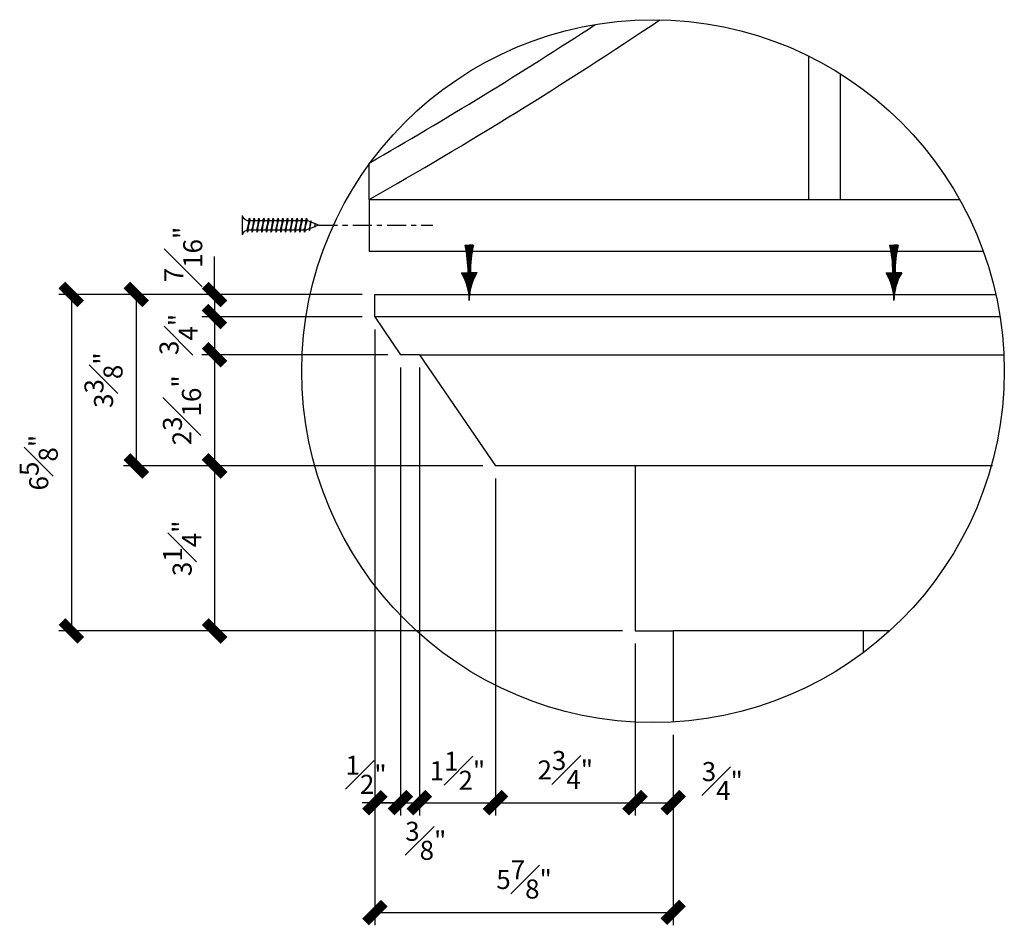
# Model space of a CAD drawing. Units: inches. Extents: x -50 to 614, y 759 to 1302.
# Drawn here: x -26 to -6, y 1118 to 1136 of the extents above; entities that cross this region are included whole.
import ezdxf

# ---------------------------------------------------------------- set-up
doc = ezdxf.new("R2010")
doc.units = ezdxf.units.IN
doc.header["$MEASUREMENT"] = 0
doc.linetypes.add('CENTER2', pattern=[1.125, 0.75, -0.125, 0.125, -0.125])
for name, color, linetype in [('CONNECTION', 1, 'Continuous'), ('Connections', 1, 'Continuous'), ('Details', 3, 'Continuous'), ('Fiberglass', 7, 'Continuous'), ('Framing', 4, 'Continuous')]:
    doc.layers.add(name, color=color, linetype=linetype)
doc.styles.add('DIMS', font='stylu.ttf')
doc.dimstyles.new('3in', dxfattribs={"dimscale": 4, "dimtxt": 0.09375, "dimasz": 0.1875, "dimexe": 0.0625, "dimexo": 0.0625, "dimgap": 0.0625, "dimtad": 3, "dimdec": 4, "dimzin": 3, "dimdsep": 46, "dimlunit": 4, "dimtxsty": 'DIMS', "dimblk1": 'OBLIQUE', "dimblk2": 'OBLIQUE', "dimsah": 1, "dimcen": 0, "dimclrd": 3, "dimclre": 3, "dimclrt": 8, "dimadec": 3, "dimazin": 0, "dimtfac": 1, "dimtdec": 4, "dimtmove": 2, "dimatfit": 3, "dimfxl": 1, "dimfrac": 1, "dimtolj": 1, "dimtzin": 0, "dimlwd": -1, "dimlwe": -1, "dimarcsym": 0})

# ---------------------------------------------------------------- blocks, each defined once
blk = doc.blocks.new('1-1-4SCREW')
at = {"layer": 'Connections', "linetype": 'Continuous', "ltscale": 2}
for p, q in [((0, 0.188), (0, -0.188)), ((0.1, 0.136), (0.139, -0.136)), ((0.194, 0.136), (0.233, -0.136)), ((0.288, 0.136), (0.326, -0.136)), ((0.382, 0.136), (0.42, -0.136)), ((0.475, 0.136), (0.514, -0.136)), ((0.569, 0.136), (0.608, -0.136)), ((0.663, 0.136), (0.701, -0.136)), ((0.757, 0.136), (0.795, -0.136)), ((0.85, 0.136), (0.889, -0.136)), ((0.944, 0.136), (0.983, -0.136)), ((1.038, 0.136), (1.076, -0.136)), ((1.132, 0.136), (1.17, -0.136)), ((1.225, 0.136), (1.264, -0.136)), ((1.314, 0.074), (1.266, 0.094)), ((1.324, 0.103), (1.35, -0.083)), ((1.424, 0.03), (1.336, 0.066)), ((1.427, 0.038), (1.436, -0.028)), ((1.5, 0), (1.43, 0.028)), ((1.5, 0), (1.437, -0.025)), ((0.094, -0.094), (0.123, -0.094)), ((0.15, -0.094), (0.217, -0.094)), ((0.244, -0.094), (0.311, -0.094)), ((0.338, -0.094), (0.405, -0.094)), ((0.432, -0.094), (0.498, -0.094)), ((0.525, -0.094), (0.592, -0.094)), ((0.619, -0.094), (0.686, -0.094)), ((0.713, -0.094), (0.78, -0.094)), ((0.807, -0.094), (0.873, -0.094)), ((0.9, -0.094), (0.967, -0.094)), ((0.994, -0.094), (1.061, -0.094)), ((1.088, -0.094), (1.155, -0.094)), ((1.182, -0.094), (1.248, -0.094)), ((1.342, -0.063), (1.274, -0.09)), ((1.434, -0.026), (1.357, -0.057))]:
    blk.add_line(p, q, dxfattribs=at)
at = {"layer": 'Connections', "ltscale": 2}
for p, q in [((0.087, 0.094), (0.1, 0.136)), ((0.114, 0.094), (0.1, 0.136)), ((0.114, 0.094), (0.181, 0.094)), ((0.181, 0.094), (0.194, 0.136)), ((0.207, 0.094), (0.194, 0.136)), ((0.207, 0.094), (0.274, 0.094)), ((0.274, 0.094), (0.288, 0.136)), ((0.301, 0.094), (0.288, 0.136)), ((0.301, 0.094), (0.368, 0.094)), ((0.368, 0.094), (0.382, 0.136)), ((0.395, 0.094), (0.382, 0.136)), ((0.395, 0.094), (0.462, 0.094)), ((0.462, 0.094), (0.475, 0.136)), ((0.489, 0.094), (0.475, 0.136)), ((0.489, 0.094), (0.556, 0.094)), ((0.556, 0.094), (0.569, 0.136)), ((0.582, 0.094), (0.569, 0.136)), ((0.582, 0.094), (0.649, 0.094)), ((0.649, 0.094), (0.663, 0.136)), ((0.676, 0.094), (0.663, 0.136)), ((0.676, 0.094), (0.743, 0.094)), ((0.743, 0.094), (0.757, 0.136)), ((0.77, 0.094), (0.757, 0.136)), ((0.77, 0.094), (0.837, 0.094)), ((0.837, 0.094), (0.85, 0.136)), ((0.864, 0.094), (0.85, 0.136)), ((0.864, 0.094), (0.931, 0.094)), ((0.931, 0.094), (0.944, 0.136)), ((0.957, 0.094), (0.944, 0.136)), ((0.957, 0.094), (1.024, 0.094)), ((1.024, 0.094), (1.038, 0.136)), ((1.051, 0.094), (1.038, 0.136)), ((1.051, 0.094), (1.118, 0.094)), ((1.118, 0.094), (1.132, 0.136)), ((1.145, 0.094), (1.132, 0.136)), ((1.145, 0.094), (1.266, 0.094)), ((1.212, 0.094), (1.225, 0.136)), ((1.239, 0.094), (1.225, 0.136)), ((1.314, 0.074), (1.324, 0.103)), ((1.324, 0.103), (1.336, 0.066)), ((1.427, 0.038), (1.424, 0.03)), ((1.427, 0.038), (1.43, 0.028)), ((0.123, -0.094), (0.139, -0.136)), ((0.139, -0.136), (0.15, -0.094)), ((0.217, -0.094), (0.233, -0.136)), ((0.233, -0.136), (0.244, -0.094)), ((0.311, -0.094), (0.326, -0.136)), ((0.326, -0.136), (0.338, -0.094)), ((0.405, -0.094), (0.42, -0.136)), ((0.42, -0.136), (0.432, -0.094)), ((0.498, -0.094), (0.514, -0.136)), ((0.514, -0.136), (0.525, -0.094)), ((0.592, -0.094), (0.608, -0.136)), ((0.608, -0.136), (0.619, -0.094)), ((0.686, -0.094), (0.701, -0.136)), ((0.701, -0.136), (0.713, -0.094)), ((0.78, -0.094), (0.795, -0.136)), ((0.795, -0.136), (0.807, -0.094)), ((0.873, -0.094), (0.889, -0.136)), ((0.889, -0.136), (0.9, -0.094)), ((0.967, -0.094), (0.983, -0.136)), ((0.983, -0.136), (0.994, -0.094)), ((1.061, -0.094), (1.076, -0.136)), ((1.076, -0.136), (1.088, -0.094)), ((1.155, -0.094), (1.17, -0.136)), ((1.17, -0.136), (1.182, -0.094)), ((1.248, -0.094), (1.264, -0.136)), ((1.264, -0.136), (1.275, -0.094)), ((1.342, -0.063), (1.35, -0.083)), ((1.35, -0.083), (1.357, -0.057)), ((1.434, -0.026), (1.436, -0.028)), ((1.436, -0.028), (1.437, -0.025))]:
    blk.add_line(p, q, dxfattribs=at)
at = {"layer": 'Connections', "linetype": 'Continuous', "ltscale": 2}
for centre, start, end in [((0.124, 0.218), 193.8585, 253.1899), ((0.124, -0.218), 103.8585, 166.1415)]:
    blk.add_arc(centre, 0.128, start, end, dxfattribs=at)
at = {"layer": 'Connections', "ltscale": 2}
for centre, radius, start, end in [((-0.482, -0.114), 0.606, 1.9423, 20.0915), ((0.943, 0.159), 0.832, 184.4909, 197.6834), ((-0.388, -0.114), 0.606, 1.9423, 20.0915), ((1.037, 0.159), 0.832, 184.4909, 197.6834), ((-0.294, -0.114), 0.606, 1.9423, 20.0915), ((1.13, 0.159), 0.832, 184.4909, 197.6834), ((-0.201, -0.114), 0.606, 1.9423, 20.0915), ((1.224, 0.159), 0.832, 184.4909, 197.6834), ((-0.107, -0.114), 0.606, 1.9423, 20.0915), ((1.318, 0.159), 0.832, 184.4909, 197.6834), ((-0.013, -0.114), 0.606, 1.9423, 20.0915), ((1.412, 0.159), 0.832, 184.4909, 197.6834), ((0.081, -0.114), 0.606, 1.9423, 20.0915), ((1.505, 0.159), 0.832, 184.4909, 197.6834), ((0.174, -0.114), 0.606, 1.9423, 20.0915), ((1.599, 0.159), 0.832, 184.4909, 197.6834), ((0.268, -0.114), 0.606, 1.9423, 20.0915), ((1.693, 0.159), 0.832, 184.4909, 197.6834), ((0.362, -0.114), 0.606, 1.9423, 20.0915), ((1.787, 0.159), 0.832, 184.4909, 197.6834), ((0.456, -0.114), 0.606, 1.9423, 20.0915), ((1.88, 0.159), 0.832, 184.4909, 197.6834), ((0.549, -0.114), 0.606, 1.9423, 20.0915), ((1.974, 0.159), 0.832, 184.4909, 197.6834), ((0.643, -0.114), 0.606, 1.9423, 20.0915), ((2.068, 0.159), 0.832, 184.4909, 197.6834), ((0.814, -0.1), 0.53, 3.9741, 19.174), ((1.761, 0.077), 0.426, 181.4925, 198.3558), ((1.034, -0.069), 0.402, 6.1285, 14.3388), ((2.491, 0.154), 1.069, 186.7361, 189.6196)]:
    blk.add_arc(centre, radius, start, end, dxfattribs=at)
blk = doc.blocks.new('1-1-4SCREWCENTER')
at = {"layer": 'CONNECTION', "color": 3, "linetype": 'CENTER2', "ltscale": 0.5}
blk.add_line((0, 0), (-2.25, 0), dxfattribs=at)
at = {"layer": 'Framing', "ltscale": 4, "xscale": -1}
blk.add_blockref('1-1-4SCREW', (1.5, 0), dxfattribs=at)
blk = doc.blocks.new('_OBLIQUE')
at = {"color": 6, "const_width": 0.25}
blk.add_lwpolyline([(-0.245, -0.245), (0.249, 0.249)], dxfattribs=at)
blk = doc.blocks.new('*D350')
at = {"layer": 'Defpoints', "color": 0}
for p in [(-18.675, 1130.898), (-24.658, 1124.273), (-13.55, 1124.273)]:
    blk.add_point(p, dxfattribs=at)
at = {"layer": 'Fiberglass', "color": 3}
for p, q in [((-18.925, 1130.898), (-24.908, 1130.898)), ((-24.658, 1130.898), (-24.658, 1124.273)), ((-13.8, 1124.273), (-24.908, 1124.273))]:
    blk.add_line(p, q, dxfattribs=at)
at = {"layer": 'Fiberglass', "color": 3, "xscale": 0.75, "yscale": 0.75, "zscale": 0.75}
for p, rotation in [((-24.658, 1130.898), 90), ((-24.658, 1124.273), 270)]:
    blk.add_blockref('_OBLIQUE', p, dxfattribs=dict(at, rotation=rotation))
at = {"layer": 'Fiberglass', "color": 8, "insert": (-25.302, 1127.586), "char_height": 0.375, "attachment_point": 5, "rotation": 90, "style": 'DIMS'}
blk.add_mtext('\\A1;6{\\H1.000000x;\\S5#8;}"', dxfattribs=at)
blk = doc.blocks.new('*D351')
at = {"layer": 'Defpoints', "color": 0}
for p in [(-18.675, 1130.898), (-21.837, 1130.461), (-18.675, 1130.461)]:
    blk.add_point(p, dxfattribs=at)
at = {"layer": 'Fiberglass', "color": 3}
for p, q in [((-21.837, 1130.898), (-21.837, 1131.648)), ((-18.925, 1130.898), (-22.087, 1130.898)), ((-21.837, 1130.898), (-21.837, 1130.461)), ((-18.925, 1130.461), (-22.087, 1130.461)), ((-21.837, 1130.461), (-21.837, 1129.711))]:
    blk.add_line(p, q, dxfattribs=at)
at = {"layer": 'Fiberglass', "color": 3, "xscale": 0.75, "yscale": 0.75, "zscale": 0.75}
for p, rotation in [((-21.837, 1130.898), 270), ((-21.837, 1130.461), 90)]:
    blk.add_blockref('_OBLIQUE', p, dxfattribs=dict(at, rotation=rotation))
at = {"layer": 'Fiberglass', "color": 8, "insert": (-22.454, 1131.686), "char_height": 0.375, "attachment_point": 5, "rotation": 90, "style": 'DIMS'}
blk.add_mtext('\\A1;{\\H1.000000x;\\S7#16;}"', dxfattribs=at)
blk = doc.blocks.new('*D352')
at = {"layer": 'Defpoints', "color": 0}
for p in [(-18.675, 1130.461), (-21.837, 1129.711), (-18.175, 1129.711)]:
    blk.add_point(p, dxfattribs=at)
at = {"layer": 'Fiberglass', "color": 3}
for p, q in [((-18.925, 1130.461), (-22.087, 1130.461)), ((-21.837, 1130.461), (-21.837, 1129.711)), ((-18.425, 1129.711), (-22.087, 1129.711))]:
    blk.add_line(p, q, dxfattribs=at)
at = {"layer": 'Fiberglass', "color": 3, "xscale": 0.75, "yscale": 0.75, "zscale": 0.75}
for p, rotation in [((-21.837, 1130.461), 90), ((-21.837, 1129.711), 270)]:
    blk.add_blockref('_OBLIQUE', p, dxfattribs=dict(at, rotation=rotation))
at = {"layer": 'Fiberglass', "color": 8, "insert": (-22.546, 1130.111), "char_height": 0.375, "attachment_point": 5, "rotation": 90, "style": 'DIMS'}
blk.add_mtext('\\A1;{\\H1.000000x;\\S3#4;}"', dxfattribs=at)
blk = doc.blocks.new('*D353')
at = {"layer": 'Defpoints', "color": 0}
for p in [(-18.175, 1129.711), (-21.837, 1127.523), (-16.3, 1127.523)]:
    blk.add_point(p, dxfattribs=at)
at = {"layer": 'Fiberglass', "color": 3}
for p, q in [((-18.425, 1129.711), (-22.087, 1129.711)), ((-21.837, 1129.711), (-21.837, 1127.523)), ((-16.55, 1127.523), (-22.087, 1127.523))]:
    blk.add_line(p, q, dxfattribs=at)
at = {"layer": 'Fiberglass', "color": 3, "xscale": 0.75, "yscale": 0.75, "zscale": 0.75}
for p, rotation in [((-21.837, 1129.711), 90), ((-21.837, 1127.523), 270)]:
    blk.add_blockref('_OBLIQUE', p, dxfattribs=dict(at, rotation=rotation))
at = {"layer": 'Fiberglass', "color": 8, "insert": (-22.479, 1128.617), "char_height": 0.375, "attachment_point": 5, "rotation": 90, "style": 'DIMS'}
blk.add_mtext('\\A1;2{\\H1.000000x;\\S3#16;}"', dxfattribs=at)
blk = doc.blocks.new('*D354')
at = {"layer": 'Defpoints', "color": 0}
for p in [(-16.3, 1127.523), (-21.837, 1124.273), (-13.55, 1124.273)]:
    blk.add_point(p, dxfattribs=at)
at = {"layer": 'Fiberglass', "color": 3}
for p, q in [((-16.55, 1127.523), (-22.087, 1127.523)), ((-21.837, 1127.523), (-21.837, 1124.273)), ((-13.8, 1124.273), (-22.087, 1124.273))]:
    blk.add_line(p, q, dxfattribs=at)
at = {"layer": 'Fiberglass', "color": 3, "xscale": 0.75, "yscale": 0.75, "zscale": 0.75}
for p, rotation in [((-21.837, 1127.523), 90), ((-21.837, 1124.273), 270)]:
    blk.add_blockref('_OBLIQUE', p, dxfattribs=dict(at, rotation=rotation))
at = {"layer": 'Fiberglass', "color": 8, "insert": (-22.475, 1125.898), "char_height": 0.375, "attachment_point": 5, "rotation": 90, "style": 'DIMS'}
blk.add_mtext('\\A1;3{\\H1.000000x;\\S1#4;}"', dxfattribs=at)
blk = doc.blocks.new('*D355')
at = {"layer": 'Defpoints', "color": 0}
for p in [(-18.675, 1130.461), (-18.175, 1129.711), (-18.175, 1120.889)]:
    blk.add_point(p, dxfattribs=at)
at = {"layer": 'Fiberglass', "color": 3}
for p, q in [((-18.675, 1130.211), (-18.675, 1120.639)), ((-18.175, 1129.461), (-18.175, 1120.639)), ((-18.675, 1120.889), (-18.175, 1120.889))]:
    blk.add_line(p, q, dxfattribs=at)
at = {"layer": 'Fiberglass', "color": 3, "xscale": 0.75, "yscale": 0.75, "zscale": 0.75, "rotation": 180}
blk.add_blockref('_OBLIQUE', (-18.675, 1120.889), dxfattribs=at)
at = {"layer": 'Fiberglass', "color": 3, "xscale": 0.75, "yscale": 0.75, "zscale": 0.75}
blk.add_blockref('_OBLIQUE', (-18.175, 1120.889), dxfattribs=at)
at = {"layer": 'Fiberglass', "color": 8, "insert": (-18.851, 1121.438), "char_height": 0.375, "attachment_point": 5, "style": 'DIMS'}
blk.add_mtext('\\A1;{\\H1.000000x;\\S1#2;}"', dxfattribs=at)
blk = doc.blocks.new('*D356')
at = {"layer": 'Defpoints', "color": 0}
for p in [(-18.175, 1129.711), (-17.8, 1129.711), (-17.8, 1120.889)]:
    blk.add_point(p, dxfattribs=at)
at = {"layer": 'Fiberglass', "color": 3}
for p, q in [((-18.175, 1129.461), (-18.175, 1120.639)), ((-17.8, 1129.461), (-17.8, 1120.639)), ((-18.175, 1120.889), (-18.925, 1120.889)), ((-18.175, 1120.889), (-17.8, 1120.889)), ((-17.8, 1120.889), (-17.05, 1120.889))]:
    blk.add_line(p, q, dxfattribs=at)
at = {"layer": 'Fiberglass', "color": 3, "xscale": 0.75, "yscale": 0.75, "zscale": 0.75}
blk.add_blockref('_OBLIQUE', (-18.175, 1120.889), dxfattribs=at)
at = {"layer": 'Fiberglass', "color": 3, "xscale": 0.75, "yscale": 0.75, "zscale": 0.75, "rotation": 180}
blk.add_blockref('_OBLIQUE', (-17.8, 1120.889), dxfattribs=at)
at = {"layer": 'Fiberglass', "color": 8, "insert": (-17.674, 1120.138), "char_height": 0.375, "attachment_point": 5, "style": 'DIMS'}
blk.add_mtext('\\A1;{\\H1.000000x;\\S3#8;}"', dxfattribs=at)
blk = doc.blocks.new('*D357')
at = {"layer": 'Defpoints', "color": 0}
for p in [(-17.8, 1129.711), (-16.3, 1127.523), (-16.3, 1120.889)]:
    blk.add_point(p, dxfattribs=at)
at = {"layer": 'Fiberglass', "color": 3}
for p, q in [((-17.8, 1129.461), (-17.8, 1120.639)), ((-16.3, 1127.273), (-16.3, 1120.639)), ((-17.8, 1120.889), (-16.3, 1120.889))]:
    blk.add_line(p, q, dxfattribs=at)
at = {"layer": 'Fiberglass', "color": 3, "xscale": 0.75, "yscale": 0.75, "zscale": 0.75, "rotation": 180}
blk.add_blockref('_OBLIQUE', (-17.8, 1120.889), dxfattribs=at)
at = {"layer": 'Fiberglass', "color": 3, "xscale": 0.75, "yscale": 0.75, "zscale": 0.75}
blk.add_blockref('_OBLIQUE', (-16.3, 1120.889), dxfattribs=at)
at = {"layer": 'Fiberglass', "color": 8, "insert": (-17.05, 1121.518), "char_height": 0.375, "attachment_point": 5, "style": 'DIMS'}
blk.add_mtext('\\A1;1{\\H1.000000x;\\S1#2;}"', dxfattribs=at)
blk = doc.blocks.new('*D358')
at = {"layer": 'Defpoints', "color": 0}
for p in [(-16.3, 1127.523), (-13.55, 1124.273), (-13.55, 1120.889)]:
    blk.add_point(p, dxfattribs=at)
at = {"layer": 'Fiberglass', "color": 3}
for p, q in [((-16.3, 1127.273), (-16.3, 1120.639)), ((-13.55, 1124.023), (-13.55, 1120.639)), ((-16.3, 1120.889), (-13.55, 1120.889))]:
    blk.add_line(p, q, dxfattribs=at)
at = {"layer": 'Fiberglass', "color": 3, "xscale": 0.75, "yscale": 0.75, "zscale": 0.75, "rotation": 180}
blk.add_blockref('_OBLIQUE', (-16.3, 1120.889), dxfattribs=at)
at = {"layer": 'Fiberglass', "color": 3, "xscale": 0.75, "yscale": 0.75, "zscale": 0.75}
blk.add_blockref('_OBLIQUE', (-13.55, 1120.889), dxfattribs=at)
at = {"layer": 'Fiberglass', "color": 8, "insert": (-14.925, 1121.533), "char_height": 0.375, "attachment_point": 5, "style": 'DIMS'}
blk.add_mtext('\\A1;2{\\H1.000000x;\\S3#4;}"', dxfattribs=at)
blk = doc.blocks.new('*D359')
at = {"layer": 'Defpoints', "color": 0}
for p in [(-13.55, 1124.273), (-12.8, 1122.478), (-12.8, 1120.889)]:
    blk.add_point(p, dxfattribs=at)
at = {"layer": 'Fiberglass', "color": 3}
for p, q in [((-13.55, 1124.023), (-13.55, 1120.639)), ((-12.8, 1122.228), (-12.8, 1120.639)), ((-13.55, 1120.889), (-12.8, 1120.889))]:
    blk.add_line(p, q, dxfattribs=at)
at = {"layer": 'Fiberglass', "color": 3, "xscale": 0.75, "yscale": 0.75, "zscale": 0.75, "rotation": 180}
blk.add_blockref('_OBLIQUE', (-13.55, 1120.889), dxfattribs=at)
at = {"layer": 'Fiberglass', "color": 3, "xscale": 0.75, "yscale": 0.75, "zscale": 0.75}
blk.add_blockref('_OBLIQUE', (-12.8, 1120.889), dxfattribs=at)
at = {"layer": 'Fiberglass', "color": 8, "insert": (-11.83, 1121.314), "char_height": 0.375, "attachment_point": 5, "style": 'DIMS'}
blk.add_mtext('\\A1;{\\H1.000000x;\\S3#4;}"', dxfattribs=at)
blk = doc.blocks.new('*D360')
at = {"layer": 'Defpoints', "color": 0}
for p in [(-18.675, 1130.898), (-23.38, 1127.523), (-16.3, 1127.523)]:
    blk.add_point(p, dxfattribs=at)
at = {"layer": 'Fiberglass', "color": 3}
for p, q in [((-18.925, 1130.898), (-23.63, 1130.898)), ((-23.38, 1130.898), (-23.38, 1127.523)), ((-16.55, 1127.523), (-23.63, 1127.523))]:
    blk.add_line(p, q, dxfattribs=at)
at = {"layer": 'Fiberglass', "color": 3, "xscale": 0.75, "yscale": 0.75, "zscale": 0.75}
for p, rotation in [((-23.38, 1130.898), 90), ((-23.38, 1127.523), 270)]:
    blk.add_blockref('_OBLIQUE', p, dxfattribs=dict(at, rotation=rotation))
at = {"layer": 'Fiberglass', "color": 8, "insert": (-24.025, 1129.211), "char_height": 0.375, "attachment_point": 5, "rotation": 90, "style": 'DIMS'}
blk.add_mtext('\\A1;3{\\H1.000000x;\\S3#8;}"', dxfattribs=at)
blk = doc.blocks.new('*D361')
at = {"layer": 'Defpoints', "color": 0}
for p in [(-18.675, 1130.461), (-12.8, 1122.478), (-12.8, 1118.727)]:
    blk.add_point(p, dxfattribs=at)
at = {"layer": 'Fiberglass', "color": 3}
for p, q in [((-18.675, 1130.211), (-18.675, 1118.477)), ((-12.8, 1122.228), (-12.8, 1118.477)), ((-18.675, 1118.727), (-12.8, 1118.727))]:
    blk.add_line(p, q, dxfattribs=at)
at = {"layer": 'Fiberglass', "color": 3, "xscale": 0.75, "yscale": 0.75, "zscale": 0.75, "rotation": 180}
blk.add_blockref('_OBLIQUE', (-18.675, 1118.727), dxfattribs=at)
at = {"layer": 'Fiberglass', "color": 3, "xscale": 0.75, "yscale": 0.75, "zscale": 0.75}
blk.add_blockref('_OBLIQUE', (-12.8, 1118.727), dxfattribs=at)
at = {"layer": 'Fiberglass', "color": 8, "insert": (-15.737, 1119.376), "char_height": 0.375, "attachment_point": 5, "style": 'DIMS'}
blk.add_mtext('\\A1;5{\\H1.000000x;\\S7#8;}"', dxfattribs=at)
blk = doc.blocks.new('ARROW')
at = {"layer": 'Details', "ltscale": 12}
h = blk.add_hatch(dxfattribs=at)
h.set_pattern_fill('ANSI31', color=190, scale=0.5, style=0)
h.set_pattern_definition([(45, (-137.97711, -221.88014), (-0.044194174, 0.044194174), [])])
h.paths.add_polyline_path([(0.43, 0), (0, 0), (-0.43, 0, -0.053755), (-0.12, -2.91), (-0.82, -2.91, -0.137441), (0, -5.83, -0.137441), (0.82, -2.91), (0.12, -2.91, -0.053755)])
at = {"layer": 'Details', "color": 7, "ltscale": 12}
for p, q in [((-0.43, 0), (0, 0)), ((0.43, 0), (0, 0)), ((-0.82, -2.91), (-0.12, -2.91)), ((0.82, -2.91), (0.12, -2.91))]:
    blk.add_line(p, q, dxfattribs=at)
for centre, radius, start, end in [((-13.79, -2.91), 13.67, 0, 12.3078), ((13.79, -2.91), 13.67, 167.6922, 180), ((-5.6, -5.83), 5.6, 0, 31.303), ((5.6, -5.83), 5.6, 148.697, 180)]:
    blk.add_arc(centre, radius, start, end, dxfattribs=at)

msp = doc.modelspace()

# ---------------------------------------------------------------- linework, layer by layer
at = {"layer": 'Fiberglass', "color": 1}
for p, q in [((-10.12525, 1132.76782), (-10.12525, 1135.59277)), ((-9.50025, 1132.76782), (-9.50025, 1135.24219)), ((-18.78848, 1132.76782), (-7.15357, 1132.76782)), ((-6.35615, 1130.46056), (-18.67489, 1130.46056)), ((-17.79989, 1129.71056), (-6.28013, 1129.71056)), ((-6.5052, 1127.52306), (-13.54989, 1127.52306)), ((-8.5314, 1124.27306), (-12.79989, 1124.27306)), ((-9.04989, 1123.84463), (-9.04989, 1124.27306))]:
    msp.add_line(p, q, dxfattribs=at)
at = {"layer": 'Fiberglass', "color": 3}
msp.add_line((-18.78848, 1132.76782), (-18.78848, 1133.48751), dxfattribs=at)
at = {"layer": 'Fiberglass'}
for p, q in [((-18.78848, 1132.76782), (-18.78848, 1131.74172)), ((-6.68491, 1131.74172), (-18.78848, 1131.74172)), ((-18.67489, 1130.46056), (-18.67489, 1130.89806)), ((-18.67489, 1130.89806), (-6.43924, 1130.89806)), ((-18.67489, 1130.46056), (-18.17489, 1129.71056)), ((-17.79989, 1129.71056), (-18.17489, 1129.71056)), ((-17.79989, 1129.71056), (-16.29989, 1127.52306)), ((-13.54989, 1127.52306), (-16.29989, 1127.52306)), ((-13.54989, 1127.52306), (-13.54989, 1124.27306)), ((-13.54989, 1124.27306), (-12.79989, 1124.27306)), ((-12.79989, 1124.27306), (-12.79989, 1122.47785))]:
    msp.add_line(p, q, dxfattribs=at)
msp.add_circle((-13.19458, 1129.38853), 6.92195, dxfattribs=at)
msp.add_arc((-63.9772, 1212.27805), 91.45434, 299.6112305, 303.8318005, dxfattribs=at)
at = {"layer": 'Fiberglass', "color": 3}
msp.add_arc((-63.9772, 1212.27805), 90.82934, 299.8355505, 303.1319421, dxfattribs=at)

# ---------------------------------------------------------------- block references
at = {"layer": 'Fiberglass', "rotation": 180}
msp.add_blockref('1-1-4SCREWCENTER', (-19.78691, 1132.26326), dxfattribs=at)
at = {"layer": 'Fiberglass', "xscale": 0.1875, "yscale": 0.1875, "zscale": 0.1875}
for p in [(-16.81808, 1131.87212), (-8.44794, 1131.87212)]:
    msp.add_blockref('ARROW', p, dxfattribs=at)

# ---------------------------------------------------------------- dimensions: what is measured, and where the dimension line sits
at = {"layer": 'Fiberglass'}
for base, p1, p2, picture, middle in [((-21.83686, 1130.46056), (-18.67489, 1130.89806), (-18.67489, 1130.46056), '*D351', (-22.45419, 1131.68571)), ((-21.83686, 1129.71056), (-18.67489, 1130.46056), (-18.17489, 1129.71056), '*D352', (-22.54629, 1130.11108))]:
    dim = msp.add_linear_dim(base=base, p1=p1, p2=p2, angle=90, dimstyle='3in', dxfattribs=at)
    dim.commit()
    dim.dimension.update_dxf_attribs({"geometry": picture, "text_midpoint": middle, "dimtype": 160})
for base, p1, p2, picture, middle in [((-24.65779, 1124.27306), (-18.67489, 1130.89806), (-13.54989, 1124.27306), '*D350', (-25.30187, 1127.58556)), ((-23.38023, 1127.52306), (-18.67489, 1130.89806), (-16.29989, 1127.52306), '*D360', (-24.02486, 1129.21056)), ((-21.83686, 1127.52306), (-18.17489, 1129.71056), (-16.29989, 1127.52306), '*D353', (-22.47874, 1128.61681)), ((-21.83686, 1124.27306), (-16.29989, 1127.52306), (-13.54989, 1124.27306), '*D354', (-22.4749, 1125.89806))]:
    dim = msp.add_linear_dim(base=base, p1=p1, p2=p2, angle=90, dimstyle='3in', dxfattribs=at)
    dim.commit()
    dim.dimension.update_dxf_attribs({"geometry": picture, "text_midpoint": middle})
for base, p1, p2, picture, middle in [((-18.17489, 1120.88934), (-18.67489, 1130.46056), (-18.17489, 1129.71056), '*D355', (-18.85099, 1121.43803)), ((-17.79989, 1120.88934), (-18.17489, 1129.71056), (-17.79989, 1129.71056), '*D356', (-17.67401, 1120.13819)), ((-12.79989, 1120.88934), (-13.54989, 1124.27306), (-12.79989, 1122.47785), '*D359', (-11.83041, 1121.31423))]:
    dim = msp.add_linear_dim(base=base, p1=p1, p2=p2, dimstyle='3in', dxfattribs=at)
    dim.commit()
    dim.dimension.update_dxf_attribs({"geometry": picture, "text_midpoint": middle, "dimtype": 160})
for base, p1, p2, picture, middle in [((-12.79989, 1118.72673), (-18.67489, 1130.46056), (-12.79989, 1122.47785), '*D361', (-15.73739, 1119.3763)), ((-16.29989, 1120.88934), (-17.79989, 1129.71056), (-16.29989, 1127.52306), '*D357', (-17.04989, 1121.51791)), ((-13.54989, 1120.88934), (-16.29989, 1127.52306), (-13.54989, 1124.27306), '*D358', (-14.92489, 1121.53259))]:
    dim = msp.add_linear_dim(base=base, p1=p1, p2=p2, dimstyle='3in', dxfattribs=at)
    dim.commit()
    dim.dimension.update_dxf_attribs({"geometry": picture, "text_midpoint": middle})

doc.saveas('drawing.dxf')
